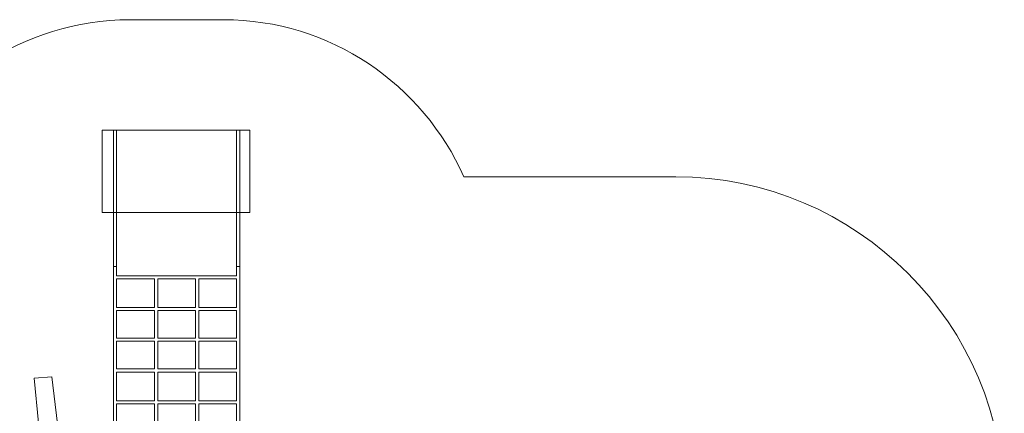
# Model space of a CAD drawing. Units: millimetres. Extents: x -58 to 49, y -83 to -17.
# Drawn here: x -11 to 49, y -41 to -17 of the extents above; entities that cross this region are included whole.
import ezdxf
from ezdxf.lldxf.tags import DXFTag

# ---------------------------------------------------------------- set-up
doc = ezdxf.new("R2010")
doc.units = ezdxf.units.MM
doc.header["$MEASUREMENT"] = 0
doc.layers.add('Ebene 1', color=7, linetype='Continuous')
tags = doc.linetypes.add('New Line1', pattern=[0.4, 0.1, -0.3]).pattern_tags.tags
tags[6:7] = [DXFTag(74, 4), DXFTag(75, 0), DXFTag(340, '0'), DXFTag(46, 1.0), DXFTag(50, 0.0), DXFTag(44, 0.0), DXFTag(45, 0.0)]
tags[4:5] = [DXFTag(74, 4), DXFTag(75, 0), DXFTag(340, '0'), DXFTag(46, 1.0), DXFTag(50, 0.0), DXFTag(44, 0.0), DXFTag(45, 0.0)]
tags = doc.linetypes.add('New Line2', pattern=[0.8, 0.5, -0.3]).pattern_tags.tags
tags[6:7] = [DXFTag(74, 4), DXFTag(75, 0), DXFTag(340, '0'), DXFTag(46, 1.0), DXFTag(50, 0.0), DXFTag(44, 0.0), DXFTag(45, 0.0)]
tags[4:5] = [DXFTag(74, 4), DXFTag(75, 0), DXFTag(340, '0'), DXFTag(46, 1.0), DXFTag(50, 0.0), DXFTag(44, 0.0), DXFTag(45, 0.0)]
tags = doc.linetypes.add('New Line3', pattern=[0.8, 0.5, -0.3]).pattern_tags.tags
tags[6:7] = [DXFTag(74, 4), DXFTag(75, 0), DXFTag(340, '0'), DXFTag(46, 1.0), DXFTag(50, 0.0), DXFTag(44, 0.0), DXFTag(45, 0.0)]
tags[4:5] = [DXFTag(74, 4), DXFTag(75, 0), DXFTag(340, '0'), DXFTag(46, 1.0), DXFTag(50, 0.0), DXFTag(44, 0.0), DXFTag(45, 0.0)]

msp = doc.modelspace()

# ---------------------------------------------------------------- linework, layer by layer
at = {"layer": 'Ebene 1', "color": 250, "linetype": 'New Line1', "lineweight": 18}
msp.add_open_spline([(15.6115, -26.6974), (15.6115, -26.6974), (28.5043, -26.6974), (28.5043, -26.6974), (28.5043, -26.6974), (39.5333, -26.6974), (48.5043, -35.6685), (48.5043, -46.6975), (48.5043, -46.6975), (48.5043, -46.6975), (48.5043, -55.7504), (48.5043, -55.7504), (48.5043, -55.7504), (48.5043, -66.7786), (39.5321, -75.6589), (28.5043, -75.7505), (28.5043, -75.7505), (28.5043, -75.7505), (13.1679, -75.878), (13.1679, -75.878), (13.1679, -75.878), (13.1679, -75.878), (13.1671, -75.878), (13.1671, -75.878), (13.1671, -75.878), (10.4378, -80.8255), (5.7651, -83.3966), (-0.2546, -83.3966), (-0.2546, -83.3966), (-0.2546, -83.3966), (-3.2545, -83.3966), (-3.2545, -83.3966), (-3.2545, -83.3966), (-9.2741, -83.3966), (-13.8469, -80.8255), (-16.5762, -75.878), (-16.5762, -75.878), (-16.5762, -75.878), (-16.577, -75.878), (-16.577, -75.878), (-16.577, -75.878), (-16.577, -75.878), (-18.6742, -75.6749), (-18.6742, -75.6749), (-18.6742, -75.6749), (-23.4819, -75.3617), (-29.7785, -74.1254), (-34.1314, -72.9526), (-34.1314, -72.9526), (-44.8648, -70.0605), (-57.9958, -64.4968), (-57.9958, -51.2239), (-57.9958, -51.2239), (-57.9958, -37.951), (-44.8647, -32.3873), (-34.1314, -29.4953), (-34.1314, -29.4953), (-29.7845, -28.324), (-24.1972, -27.0895), (-19.3939, -26.7743), (-19.3939, -26.7743), (-16.9201, -21.1193), (-11.2647, -17.1417), (-4.7245, -17.1417), (-4.7245, -17.1417), (-4.7245, -17.1417), (0.9759, -17.1417), (0.9759, -17.1417), (0.9759, -17.1417), (7.4865, -17.1417), (13.1203, -21.0832), (15.6115, -26.6974)], degree=3, knots=[0, 0, 0, 0, 0.0526316, 0.0526316, 0.0526316, 0.0526316, 0.1052632, 0.1052632, 0.1052632, 0.1052632, 0.1578947, 0.1578947, 0.1578947, 0.1578947, 0.2105263, 0.2105263, 0.2105263, 0.2105263, 0.2631579, 0.2631579, 0.2631579, 0.2631579, 0.3157895, 0.3157895, 0.3157895, 0.3157895, 0.3684211, 0.3684211, 0.3684211, 0.3684211, 0.4210526, 0.4210526, 0.4210526, 0.4210526, 0.4736842, 0.4736842, 0.4736842, 0.4736842, 0.5263158, 0.5263158, 0.5263158, 0.5263158, 0.5789474, 0.5789474, 0.5789474, 0.5789474, 0.6315789, 0.6315789, 0.6315789, 0.631579, 0.6842105, 0.6842105, 0.6842105, 0.6842105, 0.7368421, 0.7368421, 0.7368421, 0.7368421, 0.7894737, 0.7894737, 0.7894737, 0.7894737, 0.8421053, 0.8421053, 0.8421053, 0.8421053, 0.8947368, 0.8947368, 0.8947368, 0.8947369, 1, 1, 1, 1], dxfattribs=at)
at = {"layer": 'Ebene 1', "color": 250, "lineweight": 9}
msp.add_open_spline([(2.5909, -23.8649), (2.5909, -23.8649), (2.5909, -28.8649), (2.5909, -28.8649), (2.5909, -28.8649), (2.5909, -28.8649), (-6.4091, -28.8649), (-6.4091, -28.8649), (-6.4091, -28.8649), (-6.4091, -28.8649), (-6.4091, -23.8649), (-6.4091, -23.8649), (-6.4091, -23.8649), (-6.4091, -23.8649), (2.5909, -23.8649), (2.5909, -23.8649)], degree=3, knots=[0, 0, 0, 0, 0.2, 0.2, 0.2, 0.2, 0.4, 0.4, 0.4, 0.4, 0.6, 0.6, 0.6, 0.6, 1, 1, 1, 1], dxfattribs=at)
at = {"layer": 'Ebene 1', "color": 250, "linetype": 'New Line2', "lineweight": 9}
msp.add_open_spline([(-5.7245, -23.8649), (-5.7245, -23.8649), (-5.5245, -23.8649), (-5.5245, -23.8649), (-5.5245, -23.8649), (-5.5245, -23.8649), (-5.5245, -32.1418), (-5.5245, -32.1418), (-5.5245, -32.1418), (-5.5245, -32.1418), (-5.7245, -32.1418), (-5.7245, -32.1418), (-5.7245, -32.1418), (-5.7245, -32.1418), (-5.7245, -23.8649), (-5.7245, -23.8649)], degree=3, knots=[0, 0, 0, 0, 0.2, 0.2, 0.2, 0.2, 0.4, 0.4, 0.4, 0.4, 0.6, 0.6, 0.6, 0.6, 1, 1, 1, 1], dxfattribs=at)
at = {"layer": 'Ebene 1', "color": 250, "linetype": 'New Line3', "lineweight": 9}
msp.add_open_spline([(1.7759, -23.8649), (1.7759, -23.8649), (1.9759, -23.8649), (1.9759, -23.8649), (1.9759, -23.8649), (1.9759, -23.8649), (1.9759, -32.1418), (1.9759, -32.1418), (1.9759, -32.1418), (1.9759, -32.1418), (1.7759, -32.1418), (1.7759, -32.1418), (1.7759, -32.1418), (1.7759, -32.1418), (1.7759, -23.8649), (1.7759, -23.8649)], degree=3, knots=[0, 0, 0, 0, 0.2, 0.2, 0.2, 0.2, 0.4, 0.4, 0.4, 0.4, 0.6, 0.6, 0.6, 0.6, 1, 1, 1, 1], dxfattribs=at)
at = {"layer": 'Ebene 1', "color": 250, "lineweight": 18}
for points, knots in [([(-5.5241, -32.7101), (-5.5241, -32.7101), (-3.2244, -32.7101), (-3.2244, -32.7101), (-3.2244, -32.7101), (-3.2244, -32.7101), (-3.024, -32.7101), (-3.024, -32.7101), (-3.024, -32.7101), (-3.024, -32.7101), (-0.7245, -32.7101), (-0.7245, -32.7101), (-0.7245, -32.7101), (-0.7245, -32.7101), (-0.5241, -32.7101), (-0.5241, -32.7101), (-0.5241, -32.7101), (-0.5241, -32.7101), (1.7755, -32.7101), (1.7755, -32.7101), (1.7755, -32.7101), (1.7755, -32.7101), (1.7755, -32.1418), (1.7755, -32.1418), (1.7755, -32.1418), (1.7755, -32.1418), (1.9759, -32.1418), (1.9759, -32.1418), (1.9759, -32.1418), (1.9759, -32.1418), (1.9759, -42.3042), (1.9759, -42.3042), (1.9759, -42.3042), (1.9759, -42.3042), (1.7755, -42.3042), (1.7755, -42.3042), (1.7755, -42.3042), (1.7755, -42.3042), (1.7755, -40.4977), (1.7755, -40.4977), (1.7755, -40.4977), (1.7755, -40.4977), (-0.5241, -40.4977), (-0.5241, -40.4977), (-0.5241, -40.4977), (-0.5241, -40.4977), (-0.5241, -42.3042), (-0.5241, -42.3042), (-0.5241, -42.3042), (-0.5241, -42.3042), (-0.7245, -42.3042), (-0.7245, -42.3042), (-0.7245, -42.3042), (-0.7245, -42.3042), (-0.7245, -40.4977), (-0.7245, -40.4977), (-0.7245, -40.4977), (-0.7245, -40.4977), (-3.024, -40.4977), (-3.024, -40.4977), (-3.024, -40.4977), (-3.024, -40.4977), (-3.024, -42.3042), (-3.024, -42.3042), (-3.024, -42.3042), (-3.024, -42.3042), (-3.2244, -42.3042), (-3.2244, -42.3042), (-3.2244, -42.3042), (-3.2244, -42.3042), (-3.2244, -40.4977), (-3.2244, -40.4977), (-3.2244, -40.4977), (-3.2244, -40.4977), (-5.5241, -40.4977), (-5.5241, -40.4977), (-5.5241, -40.4977), (-5.5241, -40.4977), (-5.5241, -42.3042), (-5.5241, -42.3042), (-5.5241, -42.3042), (-5.5241, -42.3042), (-5.7245, -42.3042), (-5.7245, -42.3042), (-5.7245, -42.3042), (-5.7245, -42.3042), (-5.7245, -32.1418), (-5.7245, -32.1418), (-5.7245, -32.1418), (-5.7245, -32.1418), (-5.5241, -32.1418), (-5.5241, -32.1418), (-5.5241, -32.1418), (-5.5241, -32.1418), (-5.5241, -32.7101), (-5.5241, -32.7101)], [0, 0, 0, 0, 0.04, 0.04, 0.04, 0.04, 0.08, 0.08, 0.08, 0.08, 0.12, 0.12, 0.12, 0.12, 0.16, 0.16, 0.16, 0.16, 0.2, 0.2, 0.2, 0.2, 0.24, 0.24, 0.24, 0.24, 0.28, 0.28, 0.28, 0.28, 0.32, 0.32, 0.32, 0.32, 0.36, 0.36, 0.36, 0.36, 0.4, 0.4, 0.4, 0.4, 0.44, 0.44, 0.44, 0.44, 0.48, 0.48, 0.48, 0.48, 0.52, 0.52, 0.52, 0.52, 0.56, 0.56, 0.56, 0.56, 0.6, 0.6, 0.6, 0.6, 0.64, 0.64, 0.64, 0.64, 0.68, 0.68, 0.68, 0.68, 0.72, 0.72, 0.72, 0.72, 0.76, 0.76, 0.76, 0.76, 0.8, 0.8, 0.8, 0.8, 0.84, 0.84, 0.84, 0.84, 0.88, 0.88, 0.88, 0.88, 0.92, 0.92, 0.92, 0.92, 1, 1, 1, 1]), ([(-3.2244, -32.9026), (-3.2244, -32.9026), (-5.5241, -32.9026), (-5.5241, -32.9026), (-5.5241, -32.9026), (-5.5241, -32.9026), (-5.5241, -34.6416), (-5.5241, -34.6416), (-5.5241, -34.6416), (-5.5241, -34.6416), (-3.2244, -34.6416), (-3.2244, -34.6416), (-3.2244, -34.6416), (-3.2244, -34.6416), (-3.2244, -32.9026), (-3.2244, -32.9026)], [0, 0, 0, 0, 0.2, 0.2, 0.2, 0.2, 0.4, 0.4, 0.4, 0.4, 0.6, 0.6, 0.6, 0.6, 1, 1, 1, 1]), ([(-0.7245, -32.9026), (-0.7245, -32.9026), (-3.024, -32.9026), (-3.024, -32.9026), (-3.024, -32.9026), (-3.024, -32.9026), (-3.024, -34.6416), (-3.024, -34.6416), (-3.024, -34.6416), (-3.024, -34.6416), (-0.7245, -34.6416), (-0.7245, -34.6416), (-0.7245, -34.6416), (-0.7245, -34.6416), (-0.7245, -32.9026), (-0.7245, -32.9026)], [0, 0, 0, 0, 0.2, 0.2, 0.2, 0.2, 0.4, 0.4, 0.4, 0.4, 0.6, 0.6, 0.6, 0.6, 1, 1, 1, 1]), ([(1.7755, -32.9026), (1.7755, -32.9026), (-0.5241, -32.9026), (-0.5241, -32.9026), (-0.5241, -32.9026), (-0.5241, -32.9026), (-0.5241, -34.6416), (-0.5241, -34.6416), (-0.5241, -34.6416), (-0.5241, -34.6416), (1.7755, -34.6416), (1.7755, -34.6416), (1.7755, -34.6416), (1.7755, -34.6416), (1.7755, -32.9026), (1.7755, -32.9026)], [0, 0, 0, 0, 0.2, 0.2, 0.2, 0.2, 0.4, 0.4, 0.4, 0.4, 0.6, 0.6, 0.6, 0.6, 1, 1, 1, 1]), ([(-3.2244, -36.5031), (-3.2244, -36.5031), (-3.2244, -34.8287), (-3.2244, -34.8287), (-3.2244, -34.8287), (-3.2244, -34.8287), (-5.5241, -34.8287), (-5.5241, -34.8287), (-5.5241, -34.8287), (-5.5241, -34.8287), (-5.5241, -36.5031), (-5.5241, -36.5031), (-5.5241, -36.5031), (-5.5241, -36.5031), (-3.2244, -36.5031), (-3.2244, -36.5031)], [0, 0, 0, 0, 0.2, 0.2, 0.2, 0.2, 0.4, 0.4, 0.4, 0.4, 0.6, 0.6, 0.6, 0.6, 1, 1, 1, 1]), ([(-0.7245, -36.5031), (-0.7245, -36.5031), (-0.7245, -34.8287), (-0.7245, -34.8287), (-0.7245, -34.8287), (-0.7245, -34.8287), (-3.024, -34.8287), (-3.024, -34.8287), (-3.024, -34.8287), (-3.024, -34.8287), (-3.024, -36.5031), (-3.024, -36.5031), (-3.024, -36.5031), (-3.024, -36.5031), (-0.7245, -36.5031), (-0.7245, -36.5031)], [0, 0, 0, 0, 0.2, 0.2, 0.2, 0.2, 0.4, 0.4, 0.4, 0.4, 0.6, 0.6, 0.6, 0.6, 1, 1, 1, 1]), ([(1.7755, -36.5031), (1.7755, -36.5031), (1.7755, -34.8287), (1.7755, -34.8287), (1.7755, -34.8287), (1.7755, -34.8287), (-0.5241, -34.8287), (-0.5241, -34.8287), (-0.5241, -34.8287), (-0.5241, -34.8287), (-0.5241, -36.5031), (-0.5241, -36.5031), (-0.5241, -36.5031), (-0.5241, -36.5031), (1.7755, -36.5031), (1.7755, -36.5031)], [0, 0, 0, 0, 0.2, 0.2, 0.2, 0.2, 0.4, 0.4, 0.4, 0.4, 0.6, 0.6, 0.6, 0.6, 1, 1, 1, 1]), ([(-3.2244, -38.3647), (-3.2244, -38.3647), (-3.2244, -36.6969), (-3.2244, -36.6969), (-3.2244, -36.6969), (-3.2244, -36.6969), (-5.5241, -36.6969), (-5.5241, -36.6969), (-5.5241, -36.6969), (-5.5241, -36.6969), (-5.5241, -38.3647), (-5.5241, -38.3647), (-5.5241, -38.3647), (-5.5241, -38.3647), (-3.2244, -38.3647), (-3.2244, -38.3647)], [0, 0, 0, 0, 0.2, 0.2, 0.2, 0.2, 0.4, 0.4, 0.4, 0.4, 0.6, 0.6, 0.6, 0.6, 1, 1, 1, 1]), ([(-0.7245, -38.3647), (-0.7245, -38.3647), (-0.7245, -36.6969), (-0.7245, -36.6969), (-0.7245, -36.6969), (-0.7245, -36.6969), (-3.024, -36.6969), (-3.024, -36.6969), (-3.024, -36.6969), (-3.024, -36.6969), (-3.024, -38.3647), (-3.024, -38.3647), (-3.024, -38.3647), (-3.024, -38.3647), (-0.7245, -38.3647), (-0.7245, -38.3647)], [0, 0, 0, 0, 0.2, 0.2, 0.2, 0.2, 0.4, 0.4, 0.4, 0.4, 0.6, 0.6, 0.6, 0.6, 1, 1, 1, 1]), ([(1.7755, -38.3647), (1.7755, -38.3647), (1.7755, -36.6969), (1.7755, -36.6969), (1.7755, -36.6969), (1.7755, -36.6969), (-0.5241, -36.6969), (-0.5241, -36.6969), (-0.5241, -36.6969), (-0.5241, -36.6969), (-0.5241, -38.3647), (-0.5241, -38.3647), (-0.5241, -38.3647), (-0.5241, -38.3647), (1.7755, -38.3647), (1.7755, -38.3647)], [0, 0, 0, 0, 0.2, 0.2, 0.2, 0.2, 0.4, 0.4, 0.4, 0.4, 0.6, 0.6, 0.6, 0.6, 1, 1, 1, 1]), ([(-3.2244, -40.3082), (-3.2244, -40.3082), (-3.2244, -38.5648), (-3.2244, -38.5648), (-3.2244, -38.5648), (-3.2244, -38.5648), (-5.5241, -38.5648), (-5.5241, -38.5648), (-5.5241, -38.5648), (-5.5241, -38.5648), (-5.5241, -40.3082), (-5.5241, -40.3082), (-5.5241, -40.3082), (-5.5241, -40.3082), (-3.2244, -40.3082), (-3.2244, -40.3082)], [0, 0, 0, 0, 0.2, 0.2, 0.2, 0.2, 0.4, 0.4, 0.4, 0.4, 0.6, 0.6, 0.6, 0.6, 1, 1, 1, 1]), ([(-0.7245, -40.3082), (-0.7245, -40.3082), (-0.7245, -38.5648), (-0.7245, -38.5648), (-0.7245, -38.5648), (-0.7245, -38.5648), (-3.024, -38.5648), (-3.024, -38.5648), (-3.024, -38.5648), (-3.024, -38.5648), (-3.024, -40.3082), (-3.024, -40.3082), (-3.024, -40.3082), (-3.024, -40.3082), (-0.7245, -40.3082), (-0.7245, -40.3082)], [0, 0, 0, 0, 0.2, 0.2, 0.2, 0.2, 0.4, 0.4, 0.4, 0.4, 0.6, 0.6, 0.6, 0.6, 1, 1, 1, 1]), ([(1.7755, -40.3082), (1.7755, -40.3082), (1.7755, -38.5648), (1.7755, -38.5648), (1.7755, -38.5648), (1.7755, -38.5648), (-0.5241, -38.5648), (-0.5241, -38.5648), (-0.5241, -38.5648), (-0.5241, -38.5648), (-0.5241, -40.3082), (-0.5241, -40.3082), (-0.5241, -40.3082), (-0.5241, -40.3082), (1.7755, -40.3082), (1.7755, -40.3082)], [0, 0, 0, 0, 0.2, 0.2, 0.2, 0.2, 0.4, 0.4, 0.4, 0.4, 0.6, 0.6, 0.6, 0.6, 1, 1, 1, 1])]:
    msp.add_open_spline(points, degree=3, knots=knots, dxfattribs=at)
at = {"layer": 'Ebene 1', "color": 7, "lineweight": 18}
msp.add_open_spline([(-7.0829, -63.7406), (-7.0829, -63.7406), (-8.3713, -63.8533), (-8.3713, -63.8533), (-8.3713, -63.8533), (-8.3713, -63.8533), (-8.6568, -60.4614), (-8.6568, -60.4614), (-8.6568, -60.4614), (-8.6568, -60.4614), (-9.3942, -54.5331), (-9.3942, -54.5331), (-9.3942, -54.5331), (-9.3942, -54.5331), (-9.61, -50.0959), (-9.61, -50.0959), (-9.61, -50.0959), (-9.61, -50.0959), (-9.6984, -48.1058), (-9.6984, -48.1058), (-9.6984, -48.1058), (-9.6984, -48.1058), (-10.0136, -44.369), (-10.0136, -44.369), (-10.0136, -44.369), (-10.0136, -44.369), (-10.5502, -38.9484), (-10.5502, -38.9484), (-10.5502, -38.9484), (-10.5502, -38.9484), (-9.4682, -38.8538), (-9.4682, -38.8538), (-9.4682, -38.8538), (-9.4682, -38.8538), (-8.9849, -42.8966), (-8.9849, -42.8966), (-8.9849, -42.8966), (-8.9849, -42.8966), (-8.5805, -46.9335), (-8.5805, -46.9335), (-8.5805, -46.9335), (-8.5805, -46.9335), (-8.3685, -49.8322), (-8.3685, -49.8322), (-8.3685, -49.8322), (-8.3685, -49.8322), (-8.1516, -53.581), (-8.1516, -53.581), (-8.1516, -53.581), (-8.1516, -53.581), (-7.6525, -58.0696), (-7.6525, -58.0696), (-7.6525, -58.0696), (-7.6525, -58.0696), (-7.4924, -59.6679), (-7.4924, -59.6679), (-7.4924, -59.6679), (-7.4924, -59.6679), (-7.0829, -63.7406), (-7.0829, -63.7406)], degree=3, knots=[0, 0, 0, 0, 0.0625, 0.0625, 0.0625, 0.0625, 0.125, 0.125, 0.125, 0.125, 0.1875, 0.1875, 0.1875, 0.1875, 0.25, 0.25, 0.25, 0.25, 0.3125, 0.3125, 0.3125, 0.3125, 0.375, 0.375, 0.375, 0.375, 0.4375, 0.4375, 0.4375, 0.4375, 0.5, 0.5, 0.5, 0.5, 0.5625, 0.5625, 0.5625, 0.5625, 0.625, 0.625, 0.625, 0.625, 0.6875, 0.6875, 0.6875, 0.6875, 0.75, 0.75, 0.75, 0.75, 0.8125, 0.8125, 0.8125, 0.8125, 0.875, 0.875, 0.875, 0.875, 1, 1, 1, 1], dxfattribs=at)

doc.saveas('drawing.dxf')
